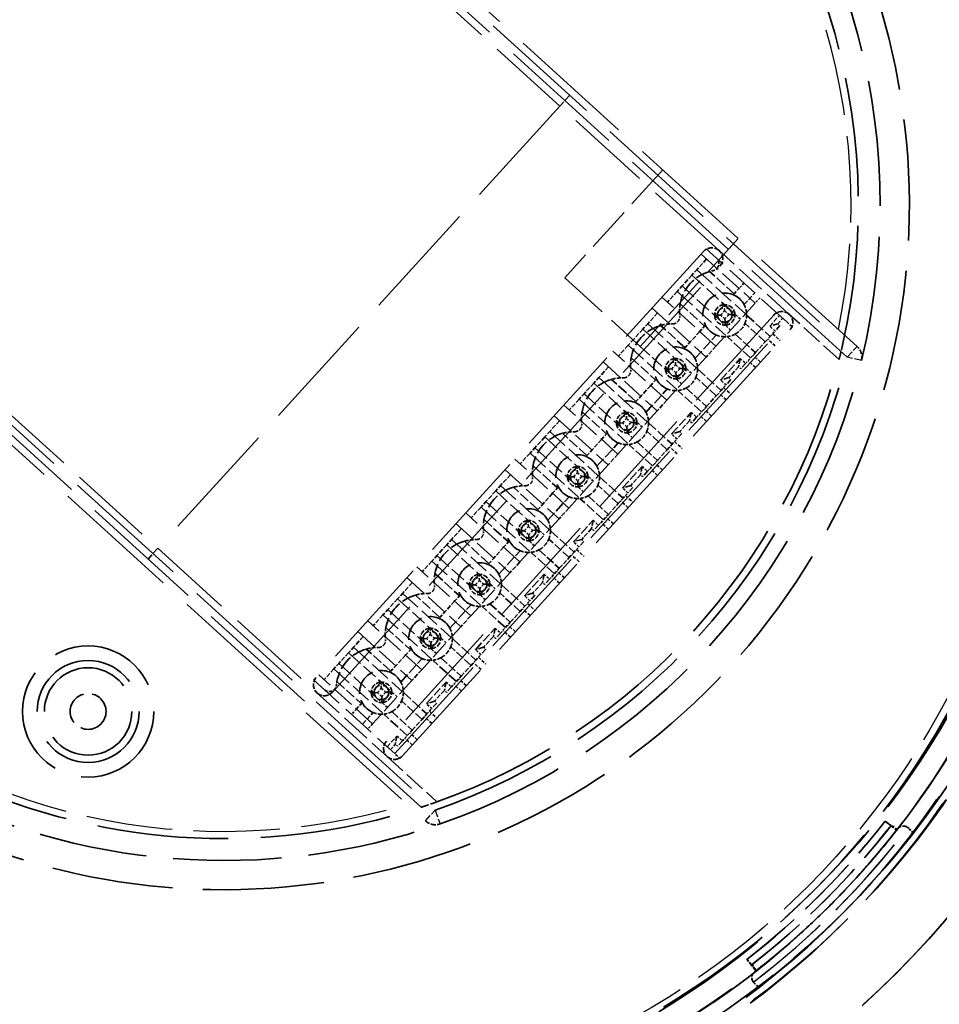
# Model space of a CAD drawing. Units: millimetres. Extents: x 20 to 840, y 0 to 594.
# Drawn here: x 265 to 328, y 343 to 410 of the extents above; entities that cross this region are included whole.
import ezdxf

# ---------------------------------------------------------------- set-up
doc = ezdxf.new("R2010")
doc.units = ezdxf.units.MM
doc.header["$LTSCALE"] = 2
doc.linetypes.add('DASHED', pattern=[0.2067, 0.1654, -0.0413])
doc.layers.add('Verdeckt (ISO)', color=7, linetype='DASHED', lineweight=35)
doc.layers.add('Verdeckt schmal (ISO)', color=7, linetype='DASHED', lineweight=25)

msp = doc.modelspace()

# ---------------------------------------------------------------- linework, layer by layer
at = {"layer": 'Verdeckt (ISO)', "ltscale": 26.722807}
for p, q in [((322.439, 387.754), (265.213, 439.764)), ((321.767, 387.014), (264.54, 439.024)), ((236.292, 407.943), (293.519, 355.932)), ((235.619, 407.203), (292.846, 355.192))]:
    msp.add_line(p, q, dxfattribs=at)
at = {"layer": 'Verdeckt (ISO)', "ltscale": 26.135422}
for p, q in [((265.505, 438.822), (321.474, 387.955)), ((292.553, 356.134), (236.585, 407.001))]:
    msp.add_line(p, q, dxfattribs=at)
at = {"layer": 'Verdeckt (ISO)', "ltscale": 1.495845}
for p, q in [((302.74, 404.982), (302.067, 404.242)), ((274.492, 373.9), (273.819, 373.16))]:
    msp.add_line(p, q, dxfattribs=at)
at = {"layer": 'Verdeckt (ISO)', "ltscale": 24.794388}
msp.add_line((302.067, 404.242), (274.492, 373.9), dxfattribs=at)
at = {"layer": 'Verdeckt (ISO)', "ltscale": 9.523383}
for p, q in [((309.119, 399.86), (302.393, 392.46)), ((314.299, 395.152), (307.573, 387.752))]:
    msp.add_line(p, q, dxfattribs=at)
at = {"layer": 'Verdeckt (ISO)', "ltscale": 23.887276}
for p, q in [((311.923, 394.271), (285.357, 365.039)), ((286.467, 364.031), (313.034, 393.262)), ((316.734, 389.899), (290.167, 360.668)), ((291.277, 359.659), (317.844, 388.89))]:
    msp.add_line(p, q, dxfattribs=at)
at = {"layer": 'Verdeckt (ISO)', "ltscale": 4.761642}
for p, q in [((311.755, 394.086), (315.455, 390.723)), ((312.765, 387.763), (309.065, 391.125)), ((308.392, 390.385), (312.093, 387.023)), ((309.402, 384.062), (305.702, 387.425)), ((305.03, 386.685), (308.73, 383.322)), ((306.039, 380.362), (302.339, 383.725)), ((301.667, 382.985), (305.367, 379.622)), ((302.677, 376.662), (298.976, 380.025)), ((298.304, 379.285), (302.004, 375.922)), ((299.314, 372.962), (295.614, 376.325)), ((294.941, 375.585), (298.641, 372.222)), ((295.951, 369.262), (292.251, 372.625)), ((291.578, 371.885), (295.278, 368.522)), ((292.588, 365.562), (288.888, 368.925)), ((288.215, 368.185), (291.915, 364.822)), ((289.225, 361.862), (285.525, 365.224))]:
    msp.add_line(p, q, dxfattribs=at)
at = {"layer": 'Verdeckt (ISO)', "ltscale": 0.237987}
for p, q in [((312.092, 394.456), (311.923, 394.271)), ((318.012, 389.075), (317.844, 388.89)), ((285.357, 365.039), (285.189, 364.854)), ((291.277, 359.659), (291.109, 359.474))]:
    msp.add_line(p, q, dxfattribs=at)
at = {"layer": 'Verdeckt (ISO)', "ltscale": 7.142512}
for p, q in [((317.642, 389.411), (312.092, 394.456)), ((285.189, 364.854), (290.739, 359.81))]:
    msp.add_line(p, q, dxfattribs=at)
at = {"layer": 'Verdeckt (ISO)', "ltscale": 0.952248}
for p, q in [((312.125, 393.749), (311.453, 393.009)), ((311.116, 392.639), (310.444, 391.899)), ((310.108, 391.529), (309.435, 390.789)), ((308.762, 390.049), (308.09, 389.309)), ((313.707, 390.285), (314.447, 389.613)), ((316.451, 389.142), (317.124, 389.882)), ((313.034, 389.545), (313.774, 388.873)), ((307.754, 388.939), (307.081, 388.199)), ((311.655, 388.771), (310.983, 388.031)), ((306.745, 387.829), (306.072, 387.089)), ((312.765, 387.763), (312.093, 387.023)), ((315.476, 387.326), (316.149, 388.066)), ((310.344, 386.585), (311.084, 385.912)), ((305.4, 386.349), (304.727, 385.609)), ((309.671, 385.845), (310.411, 385.172)), ((314.319, 386.35), (313.647, 385.61)), ((304.391, 385.239), (303.718, 384.499)), ((308.292, 385.071), (307.62, 384.331)), ((303.382, 384.129), (302.709, 383.389)), ((309.402, 384.062), (308.73, 383.322)), ((312.113, 383.626), (312.786, 384.366)), ((302.037, 382.649), (301.364, 381.909)), ((306.981, 382.885), (307.721, 382.212)), ((310.956, 382.65), (310.284, 381.91)), ((306.308, 382.145), (307.048, 381.472)), ((301.028, 381.539), (300.355, 380.799)), ((304.929, 381.371), (304.257, 380.631)), ((300.019, 380.429), (299.346, 379.689)), ((306.039, 380.362), (305.367, 379.622)), ((308.75, 379.925), (309.423, 380.665)), ((303.618, 379.185), (304.358, 378.512)), ((298.674, 378.949), (298.001, 378.209)), ((302.945, 378.445), (303.685, 377.772)), ((307.593, 378.95), (306.921, 378.21)), ((297.665, 377.839), (296.992, 377.099)), ((301.567, 377.671), (300.894, 376.931)), ((305.387, 376.225), (306.06, 376.965)), ((296.656, 376.729), (295.984, 375.989)), ((302.677, 376.662), (302.004, 375.922)), ((295.311, 375.249), (294.638, 374.508)), ((300.255, 375.485), (300.995, 374.812)), ((304.231, 375.25), (303.558, 374.51)), ((299.583, 374.745), (300.323, 374.072)), ((294.302, 374.138), (293.63, 373.398)), ((298.204, 373.971), (297.531, 373.231)), ((293.293, 373.028), (292.621, 372.288)), ((299.314, 372.962), (298.641, 372.222)), ((302.025, 372.525), (302.697, 373.265)), ((291.948, 371.548), (291.276, 370.808)), ((296.892, 371.784), (297.632, 371.112)), ((300.868, 371.55), (300.195, 370.81)), ((296.22, 371.044), (296.96, 370.372)), ((290.939, 370.438), (290.267, 369.698)), ((294.841, 370.271), (294.168, 369.531)), ((298.662, 368.825), (299.334, 369.565)), ((289.93, 369.328), (289.258, 368.588)), ((295.951, 369.262), (295.278, 368.522)), ((288.585, 367.848), (287.913, 367.108)), ((293.529, 368.084), (294.269, 367.412)), ((297.505, 367.849), (296.832, 367.109)), ((292.857, 367.344), (293.597, 366.672)), ((287.576, 366.738), (286.904, 365.998)), ((291.478, 366.571), (290.805, 365.83)), ((286.568, 365.628), (285.895, 364.888)), ((292.588, 365.562), (291.915, 364.822)), ((295.299, 365.125), (295.971, 365.865)), ((290.166, 364.384), (290.907, 363.712)), ((294.142, 364.149), (293.469, 363.409)), ((289.494, 363.644), (290.234, 362.972)), ((291.936, 361.425), (292.609, 362.165)), ((290.221, 360.281), (290.893, 361.021)), ((324.379, 355.183), (324.37, 355.175)), ((324.37, 355.175), (325.158, 354.559)), ((326.292, 354.389), (326.283, 354.38)), ((319.928, 350.153), (319.919, 350.144)), ((314.892, 345.696), (314.901, 345.705)), ((315.508, 344.908), (314.892, 345.696)), ((315.678, 343.774), (315.687, 343.783))]:
    msp.add_line(p, q, dxfattribs=at)
at = {"layer": 'Verdeckt (ISO)', "ltscale": 0.673312}
for p, q in [((311.453, 393.009), (311.116, 392.639)), ((310.444, 391.899), (310.108, 391.529)), ((314.009, 391.362), (314.345, 391.732)), ((308.09, 389.309), (307.754, 388.939)), ((311.655, 388.771), (311.991, 389.141)), ((316.149, 388.066), (316.485, 388.436)), ((307.081, 388.199), (306.745, 387.829)), ((310.646, 387.661), (310.983, 388.031)), ((315.14, 386.956), (315.476, 387.326)), ((304.727, 385.609), (304.391, 385.239)), ((308.292, 385.071), (308.629, 385.441)), ((303.718, 384.499), (303.382, 384.129)), ((312.786, 384.366), (313.122, 384.736)), ((307.283, 383.961), (307.62, 384.331)), ((311.777, 383.256), (312.113, 383.626)), ((301.364, 381.909), (301.028, 381.539)), ((304.929, 381.371), (305.266, 381.741)), ((309.423, 380.665), (309.759, 381.035)), ((300.355, 380.799), (300.019, 380.429)), ((303.921, 380.261), (304.257, 380.631)), ((308.414, 379.555), (308.75, 379.925)), ((298.001, 378.209), (297.665, 377.839)), ((301.567, 377.671), (301.903, 378.041)), ((296.992, 377.099), (296.656, 376.729)), ((306.06, 376.965), (306.396, 377.335)), ((300.558, 376.561), (300.894, 376.931)), ((305.051, 375.855), (305.387, 376.225)), ((294.638, 374.508), (294.302, 374.138)), ((298.204, 373.971), (298.54, 374.341)), ((302.697, 373.265), (303.033, 373.635)), ((293.63, 373.398), (293.293, 373.028)), ((297.195, 372.861), (297.531, 373.231)), ((301.688, 372.155), (302.025, 372.525)), ((291.276, 370.808), (290.939, 370.438)), ((294.841, 370.271), (295.177, 370.641)), ((290.267, 369.698), (289.93, 369.328)), ((293.832, 369.161), (294.168, 369.531)), ((299.334, 369.565), (299.671, 369.935)), ((298.325, 368.455), (298.662, 368.825)), ((287.913, 367.108), (287.576, 366.738)), ((291.478, 366.571), (291.814, 366.941)), ((295.971, 365.865), (296.308, 366.235)), ((286.904, 365.998), (286.568, 365.628)), ((290.469, 365.46), (290.805, 365.83)), ((294.963, 364.755), (295.299, 365.125)), ((288.115, 362.87), (288.451, 363.24)), ((292.609, 362.165), (292.945, 362.535)), ((291.6, 361.055), (291.936, 361.425))]:
    msp.add_line(p, q, dxfattribs=at)
at = {"layer": 'Verdeckt (ISO)', "ltscale": 3.333119}
for p, q in [((311.116, 392.639), (313.707, 390.285)), ((310.444, 391.899), (313.034, 389.545)), ((307.754, 388.939), (310.344, 386.585)), ((304.391, 385.239), (306.981, 382.885)), ((303.718, 384.499), (306.308, 382.145)), ((301.028, 381.539), (303.618, 379.185)), ((300.355, 380.799), (302.945, 378.445)), ((297.665, 377.839), (300.255, 375.485)), ((296.992, 377.099), (299.583, 374.745)), ((294.302, 374.138), (296.892, 371.784)), ((293.63, 373.398), (296.22, 371.044)), ((290.939, 370.438), (293.529, 368.084)), ((290.267, 369.698), (292.857, 367.344)), ((287.576, 366.738), (290.166, 364.384)), ((286.904, 365.998), (289.494, 363.644)), ((324.803, 354.906), (324.773, 354.876)), ((320.312, 349.83), (320.282, 349.799)), ((315.209, 345.311), (315.239, 345.341))]:
    msp.add_line(p, q, dxfattribs=at)
at = {"layer": 'Verdeckt (ISO)', "ltscale": 4.285467}
for p, q in [((311.453, 393.009), (314.783, 389.983)), ((310.108, 391.529), (313.438, 388.503)), ((308.09, 389.309), (311.42, 386.282)), ((306.745, 387.829), (310.075, 384.802)), ((304.727, 385.609), (308.057, 382.582)), ((303.382, 384.129), (306.712, 381.102)), ((301.364, 381.909), (304.694, 378.882)), ((300.019, 380.429), (303.349, 377.402)), ((298.001, 378.209), (301.331, 375.182)), ((296.656, 376.729), (299.986, 373.702)), ((294.638, 374.508), (297.969, 371.482)), ((293.293, 373.028), (296.623, 370.002)), ((291.276, 370.808), (294.606, 367.782)), ((289.93, 369.328), (293.261, 366.302)), ((287.913, 367.108), (291.243, 364.082)), ((286.568, 365.628), (289.898, 362.602)), ((325.158, 354.559), (325.197, 354.598)), ((315.547, 344.947), (315.508, 344.908))]:
    msp.add_line(p, q, dxfattribs=at)
at = {"layer": 'Verdeckt (ISO)', "ltscale": 2.162081}
for p, q in [((314.009, 391.362), (312.329, 392.889)), ((310.311, 390.668), (311.991, 389.141)), ((310.646, 387.661), (308.966, 389.188)), ((306.948, 386.968), (308.629, 385.441)), ((307.283, 383.961), (305.603, 385.488)), ((303.586, 383.268), (305.266, 381.741)), ((303.921, 380.261), (302.24, 381.788)), ((300.223, 379.568), (301.903, 378.041)), ((300.558, 376.561), (298.878, 378.088)), ((296.86, 375.868), (298.54, 374.341)), ((297.195, 372.861), (295.515, 374.388)), ((293.497, 372.168), (295.177, 370.641)), ((293.832, 369.161), (292.152, 370.688)), ((290.134, 368.468), (291.814, 366.941)), ((290.469, 365.46), (288.789, 366.987)), ((286.771, 364.767), (288.451, 363.24))]:
    msp.add_line(p, q, dxfattribs=at)
at = {"layer": 'Verdeckt (ISO)', "ltscale": 10.471517}
msp.add_line((302.393, 392.46), (307.573, 387.752), dxfattribs=at)
at = {"layer": 'Verdeckt (ISO)', "ltscale": 0.476074}
for p, q in [((314.682, 392.102), (314.345, 391.732)), ((315.792, 391.093), (315.455, 390.723)), ((316.821, 388.806), (316.451, 389.142)), ((317.346, 389.68), (317.01, 389.31)), ((317.642, 389.411), (318.012, 389.075)), ((316.485, 388.436), (316.821, 388.806)), ((314.434, 386.922), (314.804, 386.586)), ((314.804, 386.586), (315.14, 386.956)), ((313.458, 385.106), (313.088, 385.442)), ((313.122, 384.736), (313.458, 385.106)), ((311.071, 383.222), (311.441, 382.886)), ((311.441, 382.886), (311.777, 383.256)), ((310.096, 381.405), (309.725, 381.742)), ((309.759, 381.035), (310.096, 381.405)), ((307.708, 379.522), (308.078, 379.185)), ((308.078, 379.185), (308.414, 379.555)), ((306.733, 377.705), (306.363, 378.042)), ((306.396, 377.335), (306.733, 377.705)), ((304.345, 375.821), (304.715, 375.485)), ((304.715, 375.485), (305.051, 375.855)), ((303.37, 374.005), (303, 374.341)), ((303.033, 373.635), (303.37, 374.005)), ((300.982, 372.121), (301.352, 371.785)), ((301.352, 371.785), (301.688, 372.155)), ((300.007, 370.305), (299.637, 370.641)), ((299.671, 369.935), (300.007, 370.305)), ((297.619, 368.421), (297.989, 368.085)), ((297.989, 368.085), (298.325, 368.455)), ((296.644, 366.605), (296.274, 366.941)), ((296.308, 366.235), (296.644, 366.605)), ((294.256, 364.721), (294.626, 364.385)), ((294.626, 364.385), (294.963, 364.755)), ((288.115, 362.87), (287.779, 362.5)), ((293.281, 362.905), (292.911, 363.241)), ((292.945, 362.535), (293.281, 362.905)), ((289.225, 361.862), (288.889, 361.491)), ((290.893, 361.021), (291.263, 360.685)), ((291.263, 360.685), (291.6, 361.055)), ((290.779, 360.449), (290.443, 360.079)), ((291.109, 359.474), (290.739, 359.81)), ((324.773, 354.876), (324.379, 355.183)), ((325.197, 354.598), (324.803, 354.906)), ((314.901, 345.705), (315.209, 345.311)), ((315.239, 345.341), (315.547, 344.947))]:
    msp.add_line(p, q, dxfattribs=at)
at = {"layer": 'Verdeckt (ISO)', "ltscale": 1.033947}
for p, q in [((314.691, 390.625), (315.422, 391.429)), ((288.519, 361.828), (289.249, 362.631))]:
    msp.add_line(p, q, dxfattribs=at)
at = {"layer": 'Verdeckt (ISO)', "ltscale": 0.933007}
for p, q in [((313.33, 390.614), (312.671, 389.889)), ((313.411, 389.216), (314.07, 389.941)), ((309.967, 386.914), (309.308, 386.189)), ((310.048, 385.516), (310.707, 386.241)), ((306.604, 383.214), (305.945, 382.489)), ((306.685, 381.816), (307.344, 382.541)), ((303.241, 379.514), (302.582, 378.788)), ((303.322, 378.116), (303.981, 378.841)), ((299.878, 375.813), (299.219, 375.088)), ((299.959, 374.416), (300.618, 375.141)), ((296.515, 372.113), (295.856, 371.388)), ((296.596, 370.716), (297.255, 371.441)), ((293.153, 368.413), (292.494, 367.688)), ((293.234, 367.015), (293.893, 367.741)), ((289.79, 364.713), (289.131, 363.988)), ((289.871, 363.315), (290.53, 364.04))]:
    msp.add_line(p, q, dxfattribs=at)
at = {"layer": 'Verdeckt (ISO)', "ltscale": 3.809293}
for p, q in [((315.455, 390.723), (312.765, 387.763)), ((312.093, 387.023), (309.402, 384.062)), ((308.73, 383.322), (306.039, 380.362)), ((305.367, 379.622), (302.677, 376.662)), ((302.004, 375.922), (299.314, 372.962)), ((298.641, 372.222), (295.951, 369.262)), ((295.278, 368.522), (292.588, 365.562)), ((291.915, 364.822), (289.225, 361.862)), ((321.373, 348.769), (321.338, 348.734))]:
    msp.add_line(p, q, dxfattribs=at)
at = {"layer": 'Verdeckt (ISO)', "ltscale": 0.009521}
for p, q in [((313.33, 390.614), (313.337, 390.621)), ((312.664, 389.881), (312.671, 389.889)), ((314.077, 389.949), (314.07, 389.941)), ((313.411, 389.216), (313.404, 389.209)), ((309.967, 386.914), (309.974, 386.921)), ((309.301, 386.181), (309.308, 386.189)), ((310.714, 386.249), (310.707, 386.241)), ((310.048, 385.516), (310.041, 385.509)), ((306.604, 383.214), (306.611, 383.221)), ((305.938, 382.481), (305.945, 382.489)), ((307.351, 382.549), (307.344, 382.541)), ((306.685, 381.816), (306.678, 381.809)), ((303.241, 379.514), (303.248, 379.521)), ((302.575, 378.781), (302.582, 378.788)), ((303.988, 378.848), (303.981, 378.841)), ((303.322, 378.116), (303.315, 378.108)), ((299.878, 375.813), (299.885, 375.821)), ((299.213, 375.081), (299.219, 375.088)), ((300.625, 375.148), (300.618, 375.141)), ((299.959, 374.416), (299.953, 374.408)), ((296.515, 372.113), (296.522, 372.121)), ((295.85, 371.381), (295.856, 371.388)), ((297.262, 371.448), (297.255, 371.441)), ((296.596, 370.716), (296.59, 370.708)), ((293.153, 368.413), (293.159, 368.421)), ((292.487, 367.681), (292.494, 367.688)), ((293.899, 367.748), (293.893, 367.741)), ((293.234, 367.015), (293.227, 367.008)), ((289.79, 364.713), (289.796, 364.72)), ((289.124, 363.98), (289.131, 363.988)), ((290.537, 364.048), (290.53, 364.04)), ((289.871, 363.315), (289.864, 363.308))]:
    msp.add_line(p, q, dxfattribs=at)
at = {"layer": 'Verdeckt (ISO)', "ltscale": 0.494755}
for p, q in [((313.357, 390.198), (313.337, 390.621)), ((313.088, 389.902), (312.664, 389.881)), ((313.653, 389.929), (314.077, 389.949)), ((313.384, 389.633), (313.404, 389.209)), ((309.994, 386.498), (309.974, 386.921)), ((309.725, 386.202), (309.301, 386.181)), ((310.021, 385.933), (310.041, 385.509)), ((310.29, 386.229), (310.714, 386.249)), ((306.631, 382.797), (306.611, 383.221)), ((306.362, 382.501), (305.938, 382.481)), ((306.927, 382.528), (307.351, 382.549)), ((306.658, 382.232), (306.678, 381.809)), ((303.268, 379.097), (303.248, 379.521)), ((302.999, 378.801), (302.575, 378.781)), ((303.295, 378.532), (303.315, 378.108)), ((303.564, 378.828), (303.988, 378.848)), ((299.905, 375.397), (299.885, 375.821)), ((299.636, 375.101), (299.213, 375.081)), ((300.201, 375.128), (300.625, 375.148)), ((299.932, 374.832), (299.953, 374.408)), ((296.542, 371.697), (296.522, 372.121)), ((296.273, 371.401), (295.85, 371.381)), ((296.569, 371.132), (296.59, 370.708)), ((296.838, 371.428), (297.262, 371.448)), ((293.18, 367.997), (293.159, 368.421)), ((292.911, 367.701), (292.487, 367.681)), ((293.476, 367.728), (293.899, 367.748)), ((293.207, 367.432), (293.227, 367.008)), ((289.817, 364.297), (289.796, 364.72)), ((289.548, 364.001), (289.124, 363.98)), ((289.844, 363.732), (289.864, 363.308)), ((290.113, 364.028), (290.537, 364.048))]:
    msp.add_line(p, q, dxfattribs=at)
at = {"layer": 'Verdeckt (ISO)', "ltscale": 0.380839}
for p, q in [((313.357, 390.198), (313.088, 389.902)), ((313.088, 389.902), (313.384, 389.633)), ((313.653, 389.929), (313.357, 390.198)), ((313.384, 389.633), (313.653, 389.929)), ((309.994, 386.498), (309.725, 386.202)), ((310.29, 386.229), (309.994, 386.498)), ((309.725, 386.202), (310.021, 385.933)), ((310.021, 385.933), (310.29, 386.229)), ((306.631, 382.797), (306.362, 382.501)), ((306.362, 382.501), (306.658, 382.232)), ((306.927, 382.528), (306.631, 382.797)), ((306.658, 382.232), (306.927, 382.528)), ((303.268, 379.097), (302.999, 378.801)), ((303.564, 378.828), (303.268, 379.097)), ((302.999, 378.801), (303.295, 378.532)), ((303.295, 378.532), (303.564, 378.828)), ((299.905, 375.397), (299.636, 375.101)), ((299.636, 375.101), (299.932, 374.832)), ((300.201, 375.128), (299.905, 375.397)), ((299.932, 374.832), (300.201, 375.128)), ((296.542, 371.697), (296.273, 371.401)), ((296.838, 371.428), (296.542, 371.697)), ((296.273, 371.401), (296.569, 371.132)), ((296.569, 371.132), (296.838, 371.428)), ((293.18, 367.997), (292.911, 367.701)), ((292.911, 367.701), (293.207, 367.432)), ((293.476, 367.728), (293.18, 367.997)), ((293.207, 367.432), (293.476, 367.728)), ((289.817, 364.297), (289.548, 364.001)), ((290.113, 364.028), (289.817, 364.297)), ((289.548, 364.001), (289.844, 363.732)), ((289.844, 363.732), (290.113, 364.028))]:
    msp.add_line(p, q, dxfattribs=at)
at = {"layer": 'Verdeckt (ISO)', "ltscale": 2.077892}
for p, q in [((314.87, 389.903), (316.485, 388.436)), ((315.14, 386.956), (313.525, 388.423)), ((311.507, 386.203), (313.122, 384.736)), ((311.777, 383.256), (310.162, 384.723)), ((308.145, 382.503), (309.759, 381.035)), ((308.414, 379.555), (306.799, 381.023)), ((304.782, 378.803), (306.396, 377.335)), ((305.051, 375.855), (303.436, 377.323)), ((301.419, 375.103), (303.033, 373.635)), ((301.688, 372.155), (300.074, 373.623)), ((298.056, 371.403), (299.671, 369.935)), ((298.325, 368.455), (296.711, 369.922)), ((294.693, 367.702), (296.308, 366.235)), ((294.963, 364.755), (293.348, 366.222)), ((291.33, 364.002), (292.945, 362.535)), ((291.6, 361.055), (289.985, 362.522))]:
    msp.add_line(p, q, dxfattribs=at)
at = {"layer": 'Verdeckt (ISO)', "ltscale": 24.189648}
msp.add_line((290.739, 359.81), (317.642, 389.411), dxfattribs=at)
at = {"layer": 'Verdeckt (ISO)', "ltscale": 1.795825}
for p, q in [((316.149, 388.066), (314.753, 389.334)), ((314.081, 388.594), (315.476, 387.326)), ((312.786, 384.366), (311.39, 385.634)), ((310.718, 384.894), (312.113, 383.626)), ((309.423, 380.665), (308.027, 381.934)), ((307.355, 381.194), (308.75, 379.925)), ((306.06, 376.965), (304.665, 378.234)), ((303.992, 377.494), (305.387, 376.225)), ((302.697, 373.265), (301.302, 374.533)), ((300.629, 373.793), (302.025, 372.525)), ((299.334, 369.565), (297.939, 370.833)), ((297.266, 370.093), (298.662, 368.825)), ((295.971, 365.865), (294.576, 367.133)), ((293.903, 366.393), (295.299, 365.125)), ((292.609, 362.165), (291.213, 363.433)), ((290.54, 362.693), (291.936, 361.425))]:
    msp.add_line(p, q, dxfattribs=at)
at = {"layer": 'Verdeckt (ISO)', "ltscale": 1.102323}
for p, q in [((317.01, 389.31), (316.451, 389.142)), ((314.434, 386.922), (314.319, 386.35)), ((313.647, 385.61), (313.088, 385.442)), ((311.071, 383.222), (310.956, 382.65)), ((310.284, 381.91), (309.725, 381.742)), ((307.708, 379.522), (307.593, 378.95)), ((306.921, 378.21), (306.363, 378.042)), ((304.345, 375.821), (304.231, 375.25)), ((303.558, 374.51), (303, 374.341)), ((300.982, 372.121), (300.868, 371.55)), ((300.195, 370.81), (299.637, 370.641)), ((297.619, 368.421), (297.505, 367.849)), ((296.832, 367.109), (296.274, 366.941)), ((294.256, 364.721), (294.142, 364.149)), ((293.469, 363.409), (292.911, 363.241)), ((290.893, 361.021), (290.779, 360.449))]:
    msp.add_line(p, q, dxfattribs=at)
at = {"layer": 'Verdeckt (ISO)', "ltscale": 1.064658}
for p, q in [((317.158, 389.176), (316.821, 388.806)), ((314.804, 386.586), (314.467, 386.216)), ((313.795, 385.476), (313.458, 385.106)), ((311.441, 382.886), (311.104, 382.515)), ((310.432, 381.775), (310.096, 381.405)), ((308.078, 379.185), (307.742, 378.815)), ((307.069, 378.075), (306.733, 377.705)), ((304.715, 375.485), (304.379, 375.115)), ((303.706, 374.375), (303.37, 374.005)), ((301.352, 371.785), (301.016, 371.415)), ((300.343, 370.675), (300.007, 370.305)), ((297.989, 368.085), (297.653, 367.715)), ((296.98, 366.975), (296.644, 366.605)), ((294.626, 364.385), (294.29, 364.015)), ((293.617, 363.275), (293.281, 362.905)), ((291.263, 360.685), (290.927, 360.315))]:
    msp.add_line(p, q, dxfattribs=at)
at = {"layer": 'Verdeckt (ISO)', "ltscale": 0.19037}
for p, q in [((317.01, 389.31), (317.158, 389.176)), ((314.467, 386.216), (314.319, 386.35)), ((313.647, 385.61), (313.795, 385.476)), ((311.104, 382.515), (310.956, 382.65)), ((310.284, 381.91), (310.432, 381.775)), ((307.742, 378.815), (307.593, 378.95)), ((306.921, 378.21), (307.069, 378.075)), ((304.379, 375.115), (304.231, 375.25)), ((303.558, 374.51), (303.706, 374.375)), ((301.016, 371.415), (300.868, 371.55)), ((300.195, 370.81), (300.343, 370.675)), ((297.653, 367.715), (297.505, 367.849)), ((296.832, 367.109), (296.98, 366.975)), ((294.29, 364.015), (294.142, 364.149)), ((293.469, 363.409), (293.617, 363.275)), ((290.927, 360.315), (290.779, 360.449))]:
    msp.add_line(p, q, dxfattribs=at)
at = {"layer": 'Verdeckt (ISO)', "ltscale": 2.067994}
for p, q in [((311.329, 386.925), (312.789, 388.532)), ((307.966, 383.225), (309.426, 384.832)), ((304.603, 379.525), (306.063, 381.132)), ((301.24, 375.825), (302.701, 377.432)), ((297.877, 372.125), (299.338, 373.732)), ((294.514, 368.425), (295.975, 370.032)), ((291.151, 364.724), (292.612, 366.331))]:
    msp.add_line(p, q, dxfattribs=at)
at = {"layer": 'Verdeckt (ISO)', "ltscale": 0.666544}
for p, q in [((316.653, 388.621), (317.171, 388.15)), ((316.835, 387.78), (316.317, 388.251)), ((315.826, 386.67), (315.308, 387.141)), ((315.49, 386.3), (314.972, 386.771)), ((313.472, 384.08), (312.954, 384.551)), ((313.29, 384.921), (313.808, 384.45)), ((312.127, 382.6), (311.609, 383.071)), ((312.463, 382.97), (311.945, 383.441)), ((309.927, 381.22), (310.445, 380.75)), ((310.109, 380.38), (309.591, 380.85)), ((309.1, 379.27), (308.582, 379.74)), ((308.764, 378.9), (308.246, 379.37)), ((306.746, 376.679), (306.228, 377.15)), ((306.564, 377.52), (307.083, 377.049)), ((305.401, 375.199), (304.883, 375.67)), ((305.737, 375.569), (305.219, 376.04)), ((303.202, 373.82), (303.72, 373.349)), ((303.383, 372.979), (302.865, 373.45)), ((302.374, 371.869), (301.856, 372.34)), ((302.038, 371.499), (301.52, 371.97)), ((300.02, 369.279), (299.502, 369.75)), ((299.839, 370.12), (300.357, 369.649)), ((298.675, 367.799), (298.157, 368.27)), ((299.012, 368.169), (298.494, 368.64)), ((296.476, 366.42), (296.994, 365.949)), ((296.658, 365.579), (296.14, 366.05)), ((295.649, 364.469), (295.131, 364.94)), ((295.312, 364.099), (294.794, 364.57)), ((293.295, 361.879), (292.777, 362.35)), ((293.113, 362.72), (293.631, 362.249)), ((291.95, 360.399), (291.432, 360.87)), ((292.286, 360.769), (291.768, 361.24))]:
    msp.add_line(p, q, dxfattribs=at)
at = {"layer": 'Verdeckt (ISO)', "ltscale": 2.699589}
msp.add_line((307.573, 387.752), (309.671, 385.845), dxfattribs=at)
at = {"layer": 'Verdeckt (ISO)', "ltscale": 1.904597}
for p, q in [((313.088, 385.442), (314.434, 386.922)), ((309.725, 381.742), (311.071, 383.222)), ((306.363, 378.042), (307.708, 379.522)), ((303, 374.341), (304.345, 375.821)), ((299.637, 370.641), (300.982, 372.121)), ((296.274, 366.941), (297.619, 368.421)), ((292.911, 363.241), (294.256, 364.721))]:
    msp.add_line(p, q, dxfattribs=at)
at = {"layer": 'Verdeckt (ISO)', "ltscale": 0.118448}
msp.add_line((325.27, 354.696), (325.269, 354.695), dxfattribs=at)
at = {"layer": 'Verdeckt (ISO)', "ltscale": 0.418676}
for p, q in [((326.283, 354.38), (325.972, 354.691)), ((326.292, 354.389), (325.981, 354.7)), ((315.367, 344.085), (315.678, 343.774)), ((315.376, 344.094), (315.687, 343.783))]:
    msp.add_line(p, q, dxfattribs=at)
at = {"layer": 'Verdeckt (ISO)', "ltscale": 29.430737}
msp.add_line((319.762, 350.694), (319.444, 350.375), dxfattribs=at)
at = {"layer": 'Verdeckt (ISO)', "ltscale": 13.80895}
msp.add_line((320.5, 349.31), (320.627, 349.437), dxfattribs=at)
at = {"layer": 'Verdeckt (ISO)', "ltscale": 19.365799}
msp.add_line((321.329, 348.725), (321.19, 348.586), dxfattribs=at)
at = {"layer": 'Verdeckt (ISO)', "ltscale": 21.770681}
msp.add_line((321.373, 348.769), (321.53, 348.926), dxfattribs=at)
at = {"layer": 'Verdeckt (ISO)', "ltscale": 25.370781}
msp.add_line((321.727, 348.416), (321.544, 348.232), dxfattribs=at)
at = {"layer": 'Verdeckt (ISO)', "ltscale": 9.840014}
msp.add_line((321.78, 348.469), (321.69, 348.379), dxfattribs=at)
at = {"layer": 'Verdeckt (ISO)', "ltscale": 0.118375}
msp.add_line((315.372, 344.797), (315.371, 344.796), dxfattribs=at)
at = {"layer": 'Verdeckt (ISO)', "ltscale": 9.029059}
msp.add_line((325.165, 344.783), (325.082, 344.7), dxfattribs=at)
at = {"layer": 'Verdeckt (ISO)', "ltscale": 2.991791}
for centre in [(313.37, 389.915), (310.007, 386.215), (306.645, 382.515), (303.282, 378.815), (299.919, 375.115), (296.556, 371.414), (293.193, 367.714), (289.83, 364.014)]:
    msp.add_circle(centre, 0.5, dxfattribs=at)
at = {"layer": 'Verdeckt (ISO)', "ltscale": 22.798204}
for radius in [4.5, 3]:
    msp.add_circle((269.712, 362.705), radius, dxfattribs=at)
at = {"layer": 'Verdeckt (ISO)', "ltscale": 26.597906}
msp.add_circle((269.712, 362.705), 3.5, dxfattribs=at)
at = {"layer": 'Verdeckt (ISO)', "ltscale": 7.356958}
msp.add_circle((269.712, 362.705), 1.23, dxfattribs=at)
at = {"layer": 'Verdeckt (ISO)', "ltscale": 26.030111}
msp.add_arc((281.544, 389.55), 117.247, 5.95303, 105.86556, dxfattribs=at)
at = {"layer": 'Verdeckt (ISO)', "ltscale": 25.298485}
msp.add_arc((281.544, 389.55), 114.791, 6.24607, 105.42858, dxfattribs=at)
at = {"layer": 'Verdeckt (ISO)', "ltscale": 25.454475}
msp.add_arc((281.544, 389.55), 113.551, 6.63257, 107.51581, dxfattribs=at)
at = {"layer": 'Verdeckt (ISO)', "ltscale": 25.166626}
msp.add_arc((279.029, 397.478), 47, 242.85562, 212.61229, dxfattribs=at)
at = {"layer": 'Verdeckt (ISO)', "ltscale": 25.961485}
msp.add_arc((279.029, 397.478), 45, 346.24139, 109.22653, dxfattribs=at)
at = {"layer": 'Verdeckt (ISO)', "ltscale": 24.641842}
msp.add_arc((279.029, 397.478), 43.5, 347.35445, 108.11346, dxfattribs=at)
at = {"layer": 'Verdeckt (ISO)', "ltscale": 25.477325}
msp.add_arc((281.544, 389.55), 113.551, 172.67748, 353.36743, dxfattribs=at)
at = {"layer": 'Verdeckt (ISO)', "ltscale": 25.505646}
msp.add_arc((281.544, 389.55), 114.791, 174.81606, 353.75393, dxfattribs=at)
at = {"layer": 'Verdeckt (ISO)', "ltscale": 1.121859}
for centre, start, end in [((312.478, 393.766), 47.73396, 137.73396), ((312.478, 393.766), 317.73396, 47.73396), ((317.289, 389.394), 47.73396, 137.73396), ((317.289, 389.394), 317.73396, 47.73396), ((285.912, 364.535), 137.73396, 227.73396), ((285.912, 364.535), 227.73396, 317.73396), ((290.722, 360.163), 137.73396, 227.73396), ((290.722, 360.163), 227.73396, 317.73396)]:
    msp.add_arc(centre, 0.75, start, end, dxfattribs=at)
at = {"layer": 'Verdeckt (ISO)', "ltscale": 0.747873}
for centre, start, end in [((312.471, 393.435), 317.73396, 47.73396), ((286.24, 364.574), 227.73396, 317.73396)]:
    msp.add_arc(centre, 0.5, start, end, dxfattribs=at)
at = {"layer": 'Verdeckt (ISO)', "ltscale": 3.010724}
for centre in [(313.099, 390.162), (309.736, 386.462), (306.373, 382.762), (303.01, 379.061), (299.647, 375.361), (296.285, 371.661), (292.922, 367.961), (289.559, 364.261)]:
    msp.add_arc(centre, 2.833, 105.76824, 169.69967, dxfattribs=at)
at = {"layer": 'Verdeckt (ISO)', "ltscale": 0.299279}
for centre, start, end in [((313.099, 390.162), 100.86406, 105.76824), ((289.559, 364.261), 169.69967, 174.60385)]:
    msp.add_arc(centre, 2.833, start, end, dxfattribs=at)
at = {"layer": 'Verdeckt (ISO)', "ltscale": 0.41907}
for centre, start, end in [((312.471, 393.435), 280.86406, 317.73396), ((286.24, 364.574), 317.73396, 354.60385)]:
    msp.add_arc(centre, 0.5, start, end, dxfattribs=at)
at = {"layer": 'Verdeckt (ISO)', "ltscale": 5.458665}
for centre in [(313.37, 389.915), (310.007, 386.215), (306.645, 382.515), (303.282, 378.815), (299.919, 375.115), (296.556, 371.414), (293.193, 367.714), (289.83, 364.014)]:
    msp.add_arc(centre, 1.5, 28.26273, 247.20518, dxfattribs=at)
at = {"layer": 'Verdeckt (ISO)', "ltscale": 0.773344}
for centre, start, end in [((313.099, 390.162), 169.69967, 182.63483), ((309.736, 386.462), 92.83308, 105.76824), ((309.736, 386.462), 169.69967, 182.63483), ((306.373, 382.762), 92.83308, 105.76824), ((306.373, 382.762), 169.69967, 182.63483), ((303.01, 379.061), 92.83308, 105.76824), ((303.01, 379.061), 169.69967, 182.63483), ((299.647, 375.361), 92.83308, 105.76824), ((299.647, 375.361), 169.69967, 182.63483), ((296.285, 371.661), 92.83308, 105.76824), ((296.285, 371.661), 169.69967, 182.63483), ((292.922, 367.961), 92.83308, 105.76824), ((292.922, 367.961), 169.69967, 182.63483), ((289.559, 364.261), 92.83308, 105.76824)]:
    msp.add_arc(centre, 2.833, start, end, dxfattribs=at)
at = {"layer": 'Verdeckt (ISO)', "ltscale": 1.033456}
for centre, start, end in [((313.37, 389.915), 93.31865, 182.14926), ((313.37, 389.915), 3.31865, 92.14926), ((313.37, 389.915), 183.31865, 272.14926), ((313.37, 389.915), 273.31865, 2.14926), ((310.007, 386.215), 93.31865, 182.14926), ((310.007, 386.215), 3.31865, 92.14926), ((310.007, 386.215), 183.31865, 272.14926), ((310.007, 386.215), 273.31865, 2.14926), ((306.645, 382.515), 93.31865, 182.14926), ((306.645, 382.515), 3.31865, 92.14926), ((306.645, 382.515), 183.31865, 272.14926), ((306.645, 382.515), 273.31865, 2.14926), ((303.282, 378.815), 93.31865, 182.14926), ((303.282, 378.815), 3.31865, 92.14926), ((303.282, 378.815), 183.31865, 272.14926), ((303.282, 378.815), 273.31865, 2.14926), ((299.919, 375.115), 93.31865, 182.14926), ((299.919, 375.115), 3.31865, 92.14926), ((299.919, 375.115), 183.31865, 272.14926), ((299.919, 375.115), 273.31865, 2.14926), ((296.556, 371.414), 93.31865, 182.14926), ((296.556, 371.414), 3.31865, 92.14926), ((296.556, 371.414), 183.31865, 272.14926), ((296.556, 371.414), 273.31865, 2.14926), ((293.193, 367.714), 93.31865, 182.14926), ((293.193, 367.714), 3.31865, 92.14926), ((293.193, 367.714), 183.31865, 272.14926), ((293.193, 367.714), 273.31865, 2.14926), ((289.83, 364.014), 93.31865, 182.14926), ((289.83, 364.014), 3.31865, 92.14926), ((289.83, 364.014), 183.31865, 272.14926), ((289.83, 364.014), 273.31865, 2.14926)]:
    msp.add_arc(centre, 0.7, start, end, dxfattribs=at)
at = {"layer": 'Verdeckt (ISO)', "ltscale": 0.013506}
for centre, start, end in [((313.37, 389.915), 92.14926, 93.31865), ((313.37, 389.915), 182.14926, 183.31865), ((313.37, 389.915), 2.14926, 3.31865), ((313.37, 389.915), 272.14926, 273.31865), ((310.007, 386.215), 92.14926, 93.31865), ((310.007, 386.215), 182.14926, 183.31865), ((310.007, 386.215), 2.14926, 3.31865), ((310.007, 386.215), 272.14926, 273.31865), ((306.645, 382.515), 92.14926, 93.31865), ((306.645, 382.515), 182.14926, 183.31865), ((306.645, 382.515), 2.14926, 3.31865), ((306.645, 382.515), 272.14926, 273.31865), ((303.282, 378.815), 92.14926, 93.31865), ((303.282, 378.815), 182.14926, 183.31865), ((303.282, 378.815), 2.14926, 3.31865), ((303.282, 378.815), 272.14926, 273.31865), ((299.919, 375.115), 92.14926, 93.31865), ((299.919, 375.115), 182.14926, 183.31865), ((299.919, 375.115), 2.14926, 3.31865), ((299.919, 375.115), 272.14926, 273.31865), ((296.556, 371.414), 92.14926, 93.31865), ((296.556, 371.414), 182.14926, 183.31865), ((296.556, 371.414), 2.14926, 3.31865), ((296.556, 371.414), 272.14926, 273.31865), ((293.193, 367.714), 92.14926, 93.31865), ((293.193, 367.714), 182.14926, 183.31865), ((293.193, 367.714), 2.14926, 3.31865), ((293.193, 367.714), 272.14926, 273.31865), ((289.83, 364.014), 92.14926, 93.31865), ((289.83, 364.014), 182.14926, 183.31865), ((289.83, 364.014), 2.14926, 3.31865), ((289.83, 364.014), 272.14926, 273.31865)]:
    msp.add_arc(centre, 0.7, start, end, dxfattribs=at)
at = {"layer": 'Verdeckt (ISO)', "ltscale": 0.733077}
for centre, start, end in [((313.37, 389.915), 5.92364, 28.26273), ((313.37, 389.915), 337.20518, 359.54427), ((313.37, 389.915), 247.20518, 269.54427), ((313.37, 389.915), 275.92364, 298.26273), ((310.007, 386.215), 5.92364, 28.26273), ((310.007, 386.215), 337.20518, 359.54427), ((310.007, 386.215), 247.20518, 269.54427), ((310.007, 386.215), 275.92364, 298.26273), ((306.645, 382.515), 5.92364, 28.26273), ((306.645, 382.515), 337.20518, 359.54427), ((306.645, 382.515), 247.20518, 269.54427), ((306.645, 382.515), 275.92364, 298.26273), ((303.282, 378.815), 5.92364, 28.26273), ((303.282, 378.815), 337.20518, 359.54427), ((303.282, 378.815), 247.20518, 269.54427), ((303.282, 378.815), 275.92364, 298.26273), ((299.919, 375.115), 5.92364, 28.26273), ((299.919, 375.115), 337.20518, 359.54427), ((299.919, 375.115), 247.20518, 269.54427), ((299.919, 375.115), 275.92364, 298.26273), ((296.556, 371.414), 5.92364, 28.26273), ((296.556, 371.414), 337.20518, 359.54427), ((296.556, 371.414), 247.20518, 269.54427), ((296.556, 371.414), 275.92364, 298.26273), ((293.193, 367.714), 5.92364, 28.26273), ((293.193, 367.714), 337.20518, 359.54427), ((293.193, 367.714), 247.20518, 269.54427), ((293.193, 367.714), 275.92364, 298.26273), ((289.83, 364.014), 5.92364, 28.26273), ((289.83, 364.014), 337.20518, 359.54427), ((289.83, 364.014), 247.20518, 269.54427), ((289.83, 364.014), 275.92364, 298.26273)]:
    msp.add_arc(centre, 1.5, start, end, dxfattribs=at)
at = {"layer": 'Verdeckt (ISO)', "ltscale": 0.80755}
for centre in [(309.786, 389.795), (306.423, 386.094), (303.06, 382.394), (299.697, 378.694), (296.334, 374.994), (292.972, 371.294), (289.609, 367.594)]:
    msp.add_arc(centre, 0.5, 269.14358, 6.32433, dxfattribs=at)
at = {"layer": 'Verdeckt (ISO)', "ltscale": 0.173656}
for centre, start, end in [((313.099, 390.162), 182.63483, 186.32433), ((309.736, 386.462), 89.14358, 92.83308), ((309.736, 386.462), 182.63483, 186.32433), ((306.373, 382.762), 89.14358, 92.83308), ((306.373, 382.762), 182.63483, 186.32433), ((303.01, 379.061), 89.14358, 92.83308), ((303.01, 379.061), 182.63483, 186.32433), ((299.647, 375.361), 89.14358, 92.83308), ((299.647, 375.361), 182.63483, 186.32433), ((296.285, 371.661), 89.14358, 92.83308), ((296.285, 371.661), 182.63483, 186.32433), ((292.922, 367.961), 89.14358, 92.83308), ((292.922, 367.961), 182.63483, 186.32433), ((289.559, 364.261), 89.14358, 92.83308)]:
    msp.add_arc(centre, 2.833, start, end, dxfattribs=at)
at = {"layer": 'Verdeckt (ISO)', "ltscale": 0.158953}
for centre, start, end in [((313.37, 389.915), 359.54427, 5.92364), ((313.37, 389.915), 269.54427, 275.92364), ((310.007, 386.215), 359.54427, 5.92364), ((310.007, 386.215), 269.54427, 275.92364), ((306.645, 382.515), 359.54427, 5.92364), ((306.645, 382.515), 269.54427, 275.92364), ((303.282, 378.815), 359.54427, 5.92364), ((303.282, 378.815), 269.54427, 275.92364), ((299.919, 375.115), 359.54427, 5.92364), ((299.919, 375.115), 269.54427, 275.92364), ((296.556, 371.414), 359.54427, 5.92364), ((296.556, 371.414), 269.54427, 275.92364), ((293.193, 367.714), 359.54427, 5.92364), ((293.193, 367.714), 269.54427, 275.92364), ((289.83, 364.014), 359.54427, 5.92364), ((289.83, 364.014), 269.54427, 275.92364)]:
    msp.add_arc(centre, 1.5, start, end, dxfattribs=at)
at = {"layer": 'Verdeckt (ISO)', "ltscale": 0.970829}
for centre in [(313.37, 389.915), (310.007, 386.215), (306.645, 382.515), (303.282, 378.815), (299.919, 375.115), (296.556, 371.414), (293.193, 367.714), (289.83, 364.014)]:
    msp.add_arc(centre, 1.5, 298.26273, 337.20518, dxfattribs=at)
at = {"layer": 'Verdeckt (ISO)', "ltscale": 1.022006}
for centre, start, end in [((321.767, 387.014), 346.24139, 47.73396), ((293.519, 355.932), 227.73396, 289.22653)]:
    msp.add_arc(centre, 1, start, end, dxfattribs=at)
at = {"layer": 'Verdeckt (ISO)', "ltscale": 26.478151}
msp.add_arc((279.029, 397.478), 44, 289.22653, 346.24139, dxfattribs=at)
at = {"layer": 'Verdeckt (ISO)', "ltscale": 25.818195}
msp.add_arc((279.029, 397.478), 43.5, 289.61755, 345.85036, dxfattribs=at)
at = {"layer": 'Verdeckt (ISO)', "ltscale": 27.079927}
msp.add_arc((279.029, 397.478), 45, 289.22653, 346.24139, dxfattribs=at)
at = {"layer": 'Verdeckt (ISO)', "ltscale": 25.059685}
msp.add_arc((281.544, 389.55), 117.247, 186.98413, 354.04697, dxfattribs=at)
at = {"layer": 'Verdeckt (ISO)', "ltscale": 27.159781}
msp.add_arc((279.029, 397.478), 43.5, 243.74735, 288.11346, dxfattribs=at)
at = {"layer": 'Verdeckt (ISO)', "ltscale": 22.486423}
msp.add_arc((279.029, 397.478), 45, 241.88296, 289.22653, dxfattribs=at)
at = {"layer": 'Verdeckt (ISO)', "ltscale": 25.290823}
msp.add_ellipse((281.164, 389.17), major_axis=(-78.834, 78.834), ratio=0.999924, dxfattribs=at)
at = {"layer": 'Verdeckt (ISO)', "ltscale": 25.578701}
msp.add_ellipse((281.149, 389.155), major_axis=(77.351, -77.351), ratio=0.999924, dxfattribs=at)
at = {"layer": 'Verdeckt (ISO)', "ltscale": 25.2955}
msp.add_ellipse((281.233, 389.239), major_axis=(75.318, -75.318), ratio=0.999924, dxfattribs=at)
at = {"layer": 'Verdeckt (ISO)', "ltscale": 25.673655}
for centre in [(280.888, 388.894), (280.971, 388.977)]:
    msp.add_ellipse(centre, major_axis=(-44.194, 44.194), ratio=0.999924, dxfattribs=at)
at = {"layer": 'Verdeckt (ISO)', "ltscale": 25.703859}
for centre, major_axis in [((280.885, 388.891), (40.659, -40.659)), ((281.031, 389.037), (40.659, -40.659)), ((281.068, 389.074), (-40.659, 40.659)), ((281.121, 389.128), (40.659, -40.659))]:
    msp.add_ellipse(centre, major_axis=major_axis, ratio=0.999924, dxfattribs=at)
at = {"layer": 'Verdeckt (ISO)', "ltscale": 25.480347}
for centre, major_axis in [((280.885, 388.891), (-40.305, 40.305)), ((281.068, 389.074), (-40.305, 40.305)), ((281.068, 389.074), (40.305, -40.305))]:
    msp.add_ellipse(centre, major_axis=major_axis, ratio=0.999924, dxfattribs=at)
at = {"layer": 'Verdeckt (ISO)', "ltscale": 25.101053}
for centre in [(280.906, 388.913), (281.225, 389.231)]:
    msp.add_ellipse(centre, major_axis=(-38.537, 38.537), ratio=0.999924, dxfattribs=at)
at = {"layer": 'Verdeckt (ISO)', "ltscale": 25.66909}
for start_param, end_param in [(0.122211, 1.448661), (4.8346, 6.16105)]:
    msp.add_ellipse((281.068, 389.074), major_axis=(39.598, -39.598), ratio=0.999924, start_param=start_param, end_param=end_param, dxfattribs=at)
at = {"layer": 'Verdeckt (ISO)', "ltscale": 22.452045}
msp.add_ellipse((281.225, 389.231), major_axis=(40.305, -40.305), ratio=0.999924, start_param=6.038968, end_param=6.527478, dxfattribs=at)
at = {"layer": 'Verdeckt (ISO)', "ltscale": 12.798542}
for centre in [(281.029, 389.035), (281.037, 389.044)]:
    msp.add_ellipse(centre, major_axis=(38.891, -38.891), ratio=0.999924, start_param=6.16105, end_param=6.405396, dxfattribs=at)
at = {"layer": 'Verdeckt (ISO)', "ltscale": 12.914894}
for centre in [(281.037, 389.044), (281.068, 389.074)]:
    msp.add_ellipse(centre, major_axis=(39.244, -39.244), ratio=0.999924, start_param=6.16105, end_param=6.405396, dxfattribs=at)
at = {"layer": 'Verdeckt (ISO)', "ltscale": 0.061154}
for centre, major_axis, start_param, end_param in [((325.619, 354.338), (0.354, -0.354), 1.570834, 1.699472), ((325.627, 354.347), (-0.354, 0.354), 4.712389, 4.841027), ((315.72, 344.439), (-0.354, 0.354), 1.442159, 1.570796), ((315.729, 344.447), (0.354, -0.354), 4.583789, 4.712427)]:
    msp.add_ellipse(centre, major_axis=major_axis, ratio=0.999924, start_param=start_param, end_param=end_param, dxfattribs=at)
at = {"layer": 'Verdeckt (ISO)', "ltscale": 13.031245}
msp.add_ellipse((281.029, 389.035), major_axis=(39.598, -39.598), ratio=0.999924, start_param=6.16105, end_param=6.405396, dxfattribs=at)
at = {"layer": 'Verdeckt (ISO)', "ltscale": 14.326669}
for centre in [(281.024, 389.031), (281.033, 389.039)]:
    msp.add_ellipse(centre, major_axis=(40.305, -40.305), ratio=0.999924, start_param=6.151262, end_param=6.415185, dxfattribs=at)
at = {"layer": 'Verdeckt (ISO)', "ltscale": 25.032944}
msp.add_open_spline([(241.304, 428.506), (237.081, 424.283), (233.539, 419.379), (228.179, 408.703), (226.36, 402.934), (224.629, 391.114), (224.718, 385.065), (226.794, 373.3), (228.78, 367.586), (234.451, 357.072), (238.135, 352.273), (246.825, 344.075), (251.831, 340.678), (262.659, 335.631), (268.479, 333.981), (280.345, 332.595), (286.388, 332.86), (298.087, 335.278), (303.741, 337.43), (313.141, 342.86), (317.047, 345.858), (320.5, 349.31)], degree=3, knots=[2.356156, 2.356156, 2.356156, 2.356156, 2.676155, 2.676155, 2.996153, 2.996153, 3.316153, 3.316153, 3.636153, 3.636153, 3.956155, 3.956155, 4.276157, 4.276157, 4.596158, 4.596158, 4.916158, 4.916158, 5.236158, 5.236158, 5.497749, 5.497749, 5.497749, 5.497749], dxfattribs=at)
at = {"layer": 'Verdeckt (ISO)', "ltscale": 1.602685}
for points, knots in [([(321.21, 386.844), (321.245, 386.984), (321.282, 387.135), (321.349, 387.415), (321.38, 387.544), (321.425, 387.737), (321.443, 387.818), (321.468, 387.927), (321.474, 387.955), (321.474, 387.955)], [0.1604057, 0.1604057, 0.1604057, 0.1604057, 0.2036608, 0.2036608, 0.246916, 0.246916, 0.2843969, 0.2843969, 0.3218777, 0.3218777, 0.3218777, 0.3218777]), ([(292.553, 356.134), (292.553, 356.134), (292.581, 356.143), (292.687, 356.178), (292.766, 356.204), (292.954, 356.267), (293.08, 356.31), (293.352, 356.403), (293.498, 356.455), (293.634, 356.503)], [0.3218777, 0.3218777, 0.3218777, 0.3218777, 0.3593586, 0.3593586, 0.3968394, 0.3968394, 0.4400946, 0.4400946, 0.4833498, 0.4833498, 0.4833498, 0.4833498])]:
    msp.add_open_spline(points, degree=3, knots=knots, dxfattribs=at)
at = {"layer": 'Verdeckt (ISO)', "ltscale": 0.907789}
for points, knots in [([(325.228, 354.649), (325.229, 354.65), (325.23, 354.651), (325.263, 354.693), (325.303, 354.73), (325.391, 354.789), (325.44, 354.812), (325.548, 354.842), (325.608, 354.849), (325.717, 354.84), (325.766, 354.829), (325.855, 354.794), (325.896, 354.771), (325.933, 354.743)], [-0.00043783, -0.00043783, -0.00043783, -0.00043783, 0, 0, 0.02228018, 0.02228018, 0.04356726, 0.04356726, 0.06502883, 0.06502883, 0.08114745, 0.08114745, 0.09529701, 0.09529701, 0.09529701, 0.09529701]), ([(325.228, 354.649), (325.229, 354.65), (325.23, 354.651), (325.262, 354.692), (325.301, 354.728), (325.388, 354.785), (325.436, 354.808), (325.542, 354.836), (325.601, 354.842), (325.709, 354.832), (325.757, 354.821), (325.847, 354.785), (325.887, 354.762), (325.924, 354.734)], [-0.09484934, -0.09484934, -0.09484934, -0.09484934, -0.09441556, -0.09441556, -0.07234145, -0.07234145, -0.05125128, -0.05125128, -0.02998821, -0.02998821, -0.01401869, -0.01401869, 0, 0, 0, 0]), ([(315.324, 344.133), (315.296, 344.17), (315.273, 344.211), (315.237, 344.301), (315.227, 344.349), (315.218, 344.459), (315.225, 344.518), (315.255, 344.626), (315.278, 344.675), (315.337, 344.763), (315.374, 344.803), (315.416, 344.836), (315.417, 344.837), (315.418, 344.838)], [-0.09529701, -0.09529701, -0.09529701, -0.09529701, -0.08114745, -0.08114745, -0.06502883, -0.06502883, -0.04356726, -0.04356726, -0.02228018, -0.02228018, 0, 0, 0.00043783, 0.00043783, 0.00043783, 0.00043783]), ([(315.333, 344.142), (315.305, 344.179), (315.282, 344.219), (315.246, 344.309), (315.235, 344.357), (315.225, 344.465), (315.231, 344.524), (315.259, 344.63), (315.281, 344.678), (315.339, 344.765), (315.375, 344.804), (315.416, 344.836), (315.417, 344.837), (315.418, 344.838)], [0, 0, 0, 0, 0.01401869, 0.01401869, 0.02998821, 0.02998821, 0.05125128, 0.05125128, 0.07234145, 0.07234145, 0.09441556, 0.09441556, 0.09484934, 0.09484934, 0.09484934, 0.09484934])]:
    msp.add_open_spline(points, degree=3, knots=knots, dxfattribs=at)
at = {"layer": 'Verdeckt (ISO)', "ltscale": 13.250279}
msp.add_open_spline([(325.229, 354.65), (324.659, 353.918), (324.072, 353.2), (322.861, 351.794), (322.239, 351.106), (320.96, 349.762), (320.304, 349.106), (318.96, 347.828), (318.273, 347.205), (316.867, 345.995), (316.149, 345.407), (315.417, 344.837)], degree=3, knots=[5.3735606, 5.3735606, 5.3735606, 5.3735606, 5.4232512, 5.4232512, 5.4729418, 5.4729418, 5.5226325, 5.5226325, 5.5723231, 5.5723231, 5.6220137, 5.6220137, 5.6220137, 5.6220137], dxfattribs=at)
at = {"layer": 'Verdeckt schmal (ISO)', "ltscale": 17.577805}
for p, q in [((302.067, 404.242), (264.425, 438.453)), ((236.849, 408.112), (274.492, 373.9))]:
    msp.add_line(p, q, dxfattribs=at)
at = {"layer": 'Verdeckt schmal (ISO)', "ltscale": 17.839865}
for p, q in [((312.983, 394.321), (302.067, 404.242)), ((274.492, 373.9), (285.407, 363.98))]:
    msp.add_line(p, q, dxfattribs=at)
at = {"layer": 'Verdeckt schmal (ISO)', "ltscale": 6.190164}
for p, q in [((317.793, 389.949), (312.983, 394.321)), ((285.407, 363.98), (290.218, 359.608))]:
    msp.add_line(p, q, dxfattribs=at)
at = {"layer": 'Verdeckt schmal (ISO)', "ltscale": 4.396561}
for p, q in [((321.21, 386.844), (317.793, 389.949)), ((290.218, 359.608), (293.634, 356.503))]:
    msp.add_line(p, q, dxfattribs=at)
at = {"layer": 'Verdeckt schmal (ISO)', "ltscale": 1.495845}
for p, q in [((321.767, 387.014), (322.439, 387.754)), ((322.738, 386.776), (321.767, 387.014)), ((292.846, 355.192), (293.519, 355.932)), ((293.519, 355.932), (293.848, 354.988))]:
    msp.add_line(p, q, dxfattribs=at)
at = {"layer": 'Verdeckt schmal (ISO)', "ltscale": 0.952248}
for p, q in [((325.972, 354.691), (325.981, 354.7)), ((315.376, 344.094), (315.367, 344.085))]:
    msp.add_line(p, q, dxfattribs=at)
at = {"layer": 'Verdeckt schmal (ISO)', "ltscale": 18.288067}
msp.add_arc((281.544, 389.55), 116.051, 5.98366, 106.76412, dxfattribs=at)
at = {"layer": 'Verdeckt schmal (ISO)', "ltscale": 18.616283}
msp.add_arc((281.544, 389.55), 113.551, 1.82671, 106.67416, dxfattribs=at)
at = {"layer": 'Verdeckt schmal (ISO)', "ltscale": 17.920444}
for start, end in [(348.50628, 106.96163), (168.50628, 286.96163)]:
    msp.add_arc((279.029, 397.478), 43, start, end, dxfattribs=at)
at = {"layer": 'Verdeckt schmal (ISO)', "ltscale": 18.399385}
msp.add_arc((281.544, 389.55), 116.051, 186.76278, 299.42268, dxfattribs=at)
at = {"layer": 'Verdeckt schmal (ISO)', "ltscale": 18.502892}
msp.add_ellipse((280.902, 388.908), major_axis=(39.598, -39.598), ratio=0.999924, dxfattribs=at)
at = {"layer": 'Verdeckt schmal (ISO)', "ltscale": 18.238564}
msp.add_ellipse((280.885, 388.891), major_axis=(-38.184, 38.184), ratio=0.999924, dxfattribs=at)
at = {"layer": 'Verdeckt schmal (ISO)', "ltscale": 18.18586}
for centre in [(281.024, 389.031), (281.033, 389.039)]:
    msp.add_ellipse(centre, major_axis=(39.952, -39.952), ratio=0.999924, start_param=6.150161, end_param=6.416286, dxfattribs=at)

doc.saveas('drawing.dxf')
